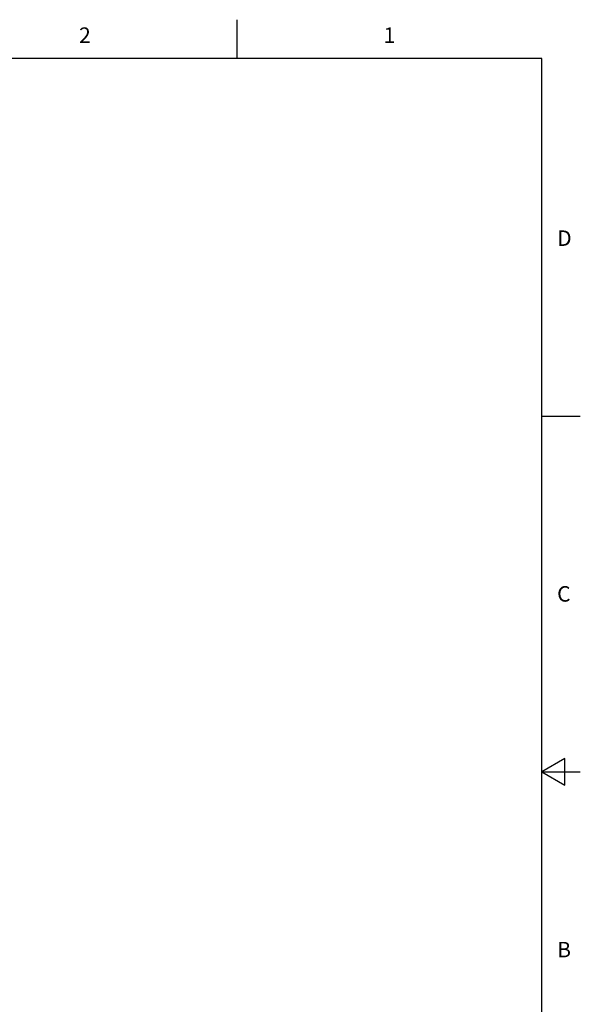
# Model space of a CAD drawing. Units: inches. Extents: x 0.4 to 16.6, y 0.6 to 10.4.
# Drawn here: x 13 to 16.6, y 4 to 10.4 of the extents above; entities that cross this region are included whole.
import ezdxf

# ---------------------------------------------------------------- set-up
doc = ezdxf.new("R2010")
doc.units = ezdxf.units.IN
doc.header["$LTSCALE"] = 0.935
doc.header["$MEASUREMENT"] = 0
doc.layers.get('0').update_dxf_attribs({"linetype": 'CONTINUOUS'})
doc.styles.add('TEXTSTYLE_2', font='txt', dxfattribs={"width": 0.8})

msp = doc.modelspace()

# ---------------------------------------------------------------- linework, layer by layer
at = {"color": 7, "linetype": 'CONTINUOUS'}
for p, q in [((14.41, 10.112), (14.41, 10.362)), ((16.38, 10.112), (0.62, 10.112)), ((16.38, 0.887), (16.38, 10.112)), ((16.38, 7.7995), (16.63, 7.7995)), ((16.53, 5.5861), (16.38, 5.4995)), ((16.53, 5.4129), (16.53, 5.5861)), ((16.38, 5.4995), (16.63, 5.4995)), ((16.38, 5.4995), (16.53, 5.4129))]:
    msp.add_line(p, q, dxfattribs=at)

# ---------------------------------------------------------------- texts
at = {"color": 7, "linetype": 'CONTINUOUS', "char_height": 0.1, "width": 0.08, "line_spacing_factor": 0.9, "style": 'TEXTSTYLE_2'}
for s, insert, attachment_point in [('2', (13.425, 10.312), 2), ('1', (15.395, 10.312), 2), ('D', (16.48, 8.9995), 1), ('C', (16.48, 6.6995), 1), ('B', (16.48, 4.3995), 1)]:
    msp.add_mtext(s, dxfattribs=dict(at, insert=insert, attachment_point=attachment_point))

doc.saveas('drawing.dxf')
